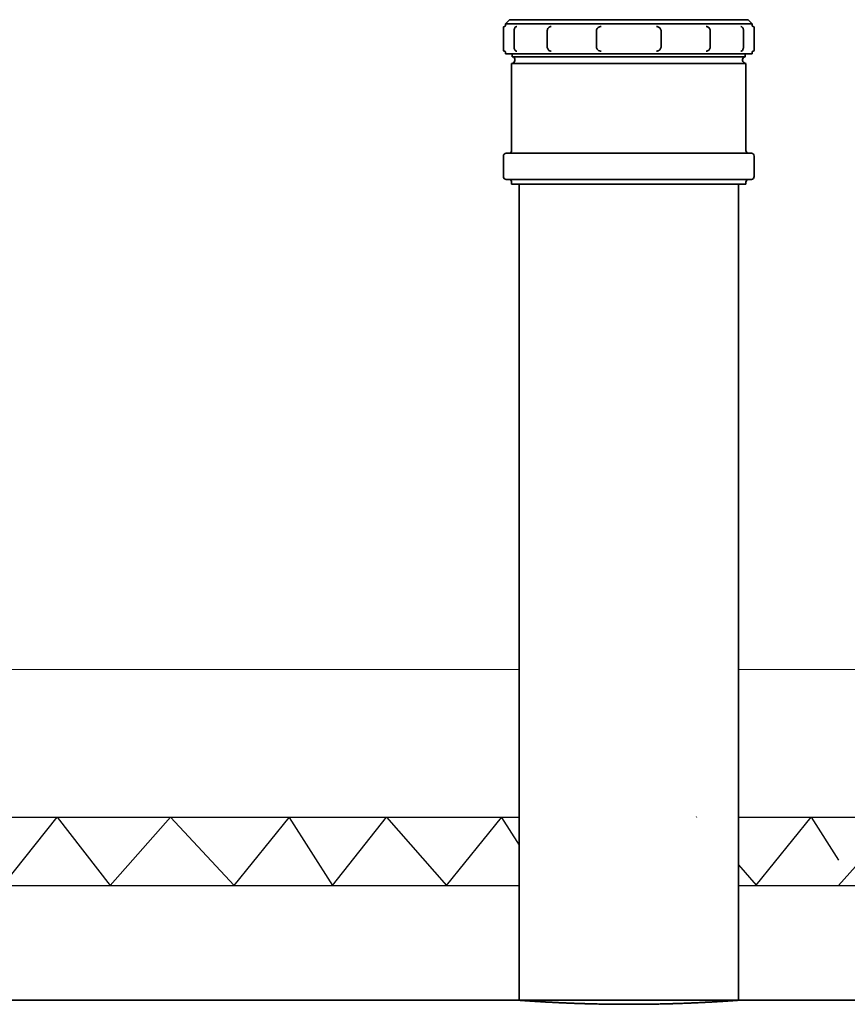
# Model space of a CAD drawing. Units: millimetres. Extents: x 76386384 to 76401522, y 12447808 to 12463225.
# Drawn here: x 76392555 to 76393159, y 12455471 to 12456189 of the extents above; entities that cross this region are included whole.
import ezdxf

# ---------------------------------------------------------------- set-up
doc = ezdxf.new("R2010")
doc.units = ezdxf.units.MM
doc.layers.add('Symbols', color=7, linetype='Continuous', lineweight=18)
doc.layers.add('Visible Edges(kwh)', color=7, linetype='Continuous', lineweight=35)

msp = doc.modelspace()

# ---------------------------------------------------------------- linework, layer by layer
at = {"lineweight": 25}
for p, q in [((76392262.45157191, 12455607.58367715), (76392919.45157191, 12455607.58367715)), ((76392542.83634911, 12455557.58367715), (76392582.35064402, 12455607.58367715)), ((76392582.35064402, 12455607.58367715), (76392621.10914648, 12455557.58367715)), ((76392621.10914648, 12455557.58367715), (76392665.09529781, 12455607.58367715)), ((76392665.09529781, 12455607.58367715), (76392711.57236186, 12455557.58367715)), ((76392783.23708035, 12455557.58367715), (76392822.75137526, 12455607.58367715)), ((76392822.75137526, 12455607.58367715), (76392866.45359536, 12455557.58367715)), ((76393048.7213619, 12455607.86548278), (76393048.96767253, 12455607.58367715)), ((76393079.4515719, 12455607.58367715), (76393152.45157191, 12455607.58367715)), ((76393092.423582, 12455557.86548278), (76393132.51384225, 12455607.58367715)), ((76393132.51384225, 12455607.58367715), (76393152.45157191, 12455576.18906348)), ((76393152.45157191, 12455557.58367715), (76393197.06867929, 12455607.58367715)), ((76393152.45157191, 12455607.58367715), (76393465.70163383, 12455607.58367715)), ((76392711.57236186, 12455557.58367715), (76392751.66262211, 12455607.30187152)), ((76392751.66262211, 12455607.30187152), (76392783.23708035, 12455557.58367715)), ((76392866.45359536, 12455557.58367715), (76392906.54385561, 12455607.30187152)), ((76392906.54385561, 12455607.30187152), (76392919.45157191, 12455586.9769512)), ((76393079.4515719, 12455572.70684561), (76393092.423582, 12455557.86548278)), ((76392262.45157191, 12455557.58367715), (76392919.45157191, 12455557.58367715)), ((76393079.45157191, 12455557.58367715), (76393152.45157191, 12455557.58367715)), ((76393152.45157191, 12455557.58367715), (76393471.10157204, 12455557.58367715))]:
    msp.add_line(p, q, dxfattribs=at)
at = {"layer": 'Symbols'}
for p, q in [((76392262.45157191, 12455715.18512893), (76392919.45157191, 12455715.18512893)), ((76393079.45157191, 12455715.18512893), (76393474.45157191, 12455715.18512893))]:
    msp.add_line(p, q, dxfattribs=at)
at = {"layer": 'Visible Edges(kwh)'}
for p, q in [((76392907.95157191, 12456180.94529295), (76392907.95157191, 12456183.69529295)), ((76392912.45157191, 12456189.44529295), (76392909.45157191, 12456186.44529295)), ((76393089.45157191, 12456186.44529295), (76392909.45157191, 12456186.44529295)), ((76392909.45157191, 12456185.19529295), (76392909.45157191, 12456186.44529295)), ((76393086.45157191, 12456189.44529295), (76392912.45157191, 12456189.44529295)), ((76393086.45157191, 12456189.44529295), (76393089.45157191, 12456186.44529295)), ((76393089.45157191, 12456185.19529295), (76393089.45157191, 12456186.44529295)), ((76393090.95157191, 12456183.69529295), (76393090.95157191, 12456180.94529295)), ((76392907.95157191, 12456180.94529295), (76392907.95157191, 12456169.94529295)), ((76392915.74546686, 12456169.94529295), (76392915.74546686, 12456180.94529295)), ((76392939.96983582, 12456169.94529295), (76392939.96983582, 12456180.94529295)), ((76392975.82674539, 12456169.94529295), (76392975.82674539, 12456180.94529295)), ((76393023.07639842, 12456180.94529295), (76393023.07639842, 12456169.94529295)), ((76393058.933308, 12456180.94529295), (76393058.933308, 12456169.94529295)), ((76393083.15767695, 12456180.94529295), (76393083.15767695, 12456169.94529295)), ((76393090.95157191, 12456169.94529295), (76393090.95157191, 12456180.94529295)), ((76392907.95157191, 12456167.19529295), (76392907.95157191, 12456169.94529295)), ((76393090.95157191, 12456169.94529295), (76393090.95157191, 12456167.19529295)), ((76392909.45157191, 12456164.44529295), (76392909.45157191, 12456165.69529295)), ((76393089.45157191, 12456164.44529295), (76392909.45157191, 12456164.44529295)), ((76392914.45157191, 12456162.44529295), (76392914.45157191, 12456164.44529295)), ((76393084.45157191, 12456162.44529295), (76392914.45157191, 12456162.44529295)), ((76393084.45157191, 12456162.44529295), (76393084.45157191, 12456164.44529295)), ((76393089.45157191, 12456164.44529295), (76393089.45157191, 12456165.69529295)), ((76393084.95157191, 12456157.4958032), (76392913.95157191, 12456157.4958032)), ((76392913.95157191, 12456093.94529295), (76392913.95157191, 12456157.4958032)), ((76393084.95157191, 12456093.94529295), (76393084.95157191, 12456157.4958032)), ((76392907.95157191, 12456074.94529295), (76392907.95157191, 12456089.94529295)), ((76392909.95157191, 12456091.94529295), (76393088.95157191, 12456091.94529295)), ((76393090.95157191, 12456074.94529295), (76393090.95157191, 12456089.94529295)), ((76393088.95157191, 12456072.94529295), (76392909.95157191, 12456072.94529295)), ((76392913.95157191, 12456069.44529295), (76392913.95157191, 12456070.94529295)), ((76393084.95157191, 12456069.44529295), (76392913.95157191, 12456069.44529295)), ((76392919.45157191, 12455473.87126744), (76392919.45157191, 12456069.44529295)), ((76393079.45157191, 12455473.87126744), (76393079.45157191, 12456069.44529295)), ((76393084.95157191, 12456069.44529295), (76393084.95157191, 12456070.94529295)), ((76392263.45157191, 12455473.94529295), (76392918.45157191, 12455473.94529295)), ((76393080.45157191, 12455473.94529295), (76393473.45157191, 12455473.94529295))]:
    msp.add_line(p, q, dxfattribs=at)
for centre, radius, start, end in [((76392908.70157191, 12456183.69529295), 0.7500000000000006, 90, 180), ((76392908.70157191, 12456185.19529295), 0.7500000000000006, 270, 0), ((76393090.20157191, 12456185.19529295), 0.7500000000000006, 180, 270), ((76393090.20157191, 12456183.69529295), 0.7500000000000006, 0, 90), ((76392908.70157191, 12456167.19529295), 0.7500000000000006, 180, 270), ((76392908.70157191, 12456165.69529295), 0.7500000000000006, 0, 90), ((76392913.95157191, 12456159.9958032), 2.500000000000002, 270, 78.46304080293096), ((76393084.95157191, 12456159.9958032), 2.500000000000001, 101.5369591970691, 270), ((76393090.20157191, 12456165.69529295), 0.7500000000000006, 90, 180), ((76393090.20157191, 12456167.19529295), 0.7500000000000006, 270, 0), ((76392909.95157191, 12456089.94529295), 2.000000000000001, 90, 180), ((76392911.95157191, 12456093.94529295), 2.000000000000001, 270, 0), ((76393086.95157191, 12456093.94529295), 2.000000000000001, 180, 270), ((76393088.95157191, 12456089.94529295), 2.000000000000001, 0, 90), ((76392909.95157191, 12456074.94529295), 2.000000000000001, 180, 270), ((76393088.95157191, 12456074.94529295), 2.000000000000001, 270, 0), ((76392911.95157191, 12456070.94529295), 2.000000000000001, 0, 90), ((76393086.95157191, 12456070.94529295), 2.000000000000001, 90, 180)]:
    msp.add_arc(centre, radius, start, end, dxfattribs=at)
for points, knots in [([(76392915.74546686, 12456180.94529295), (76392915.74546686, 12456181.26734942), (76392915.76744063, 12456181.58932392), (76392915.8549773, 12456182.21025091), (76392915.9203612, 12456182.50904212), (76392916.09572524, 12456183.06533834), (76392916.2050332, 12456183.32293905), (76392916.48176023, 12456183.78632115), (76392916.64890447, 12456183.99517754), (76392917.05551052, 12456184.29966997), (76392917.28577533, 12456184.40633829), (76392917.58827619, 12456184.44229732), (76392917.63846001, 12456184.44529295), (76392917.68864715, 12456184.44529295)], [4.71238898038469, 4.71238898038469, 4.71238898038469, 4.71238898038469, 5.026548245743669, 5.026548245743669, 5.340707511102648, 5.340707511102648, 5.654866776461628, 5.654866776461628, 5.969026041820607, 5.969026041820607, 6.231654135125225, 6.231654135125225, 6.283185307179584, 6.283185307179584, 6.283185307179584, 6.283185307179584]), ([(76392939.96983582, 12456180.94529295), (76392939.96983582, 12456181.29467717), (76392940.01287708, 12456181.64405524), (76392940.18343124, 12456182.31544256), (76392940.31094788, 12456182.63748059), (76392940.64569691, 12456183.22679237), (76392940.85308172, 12456183.49415486), (76392941.33804718, 12456183.94482491), (76392941.6160648, 12456184.12793597), (76392942.20259602, 12456184.37169125), (76392942.5084146, 12456184.43787643), (76392942.83394441, 12456184.44509381), (76392942.8519084, 12456184.44529295), (76392942.86987239, 12456184.44529295)], [4.71238898038469, 4.71238898038469, 4.71238898038469, 4.71238898038469, 5.026548245743669, 5.026548245743669, 5.340707511102648, 5.340707511102648, 5.654866776461628, 5.654866776461628, 5.969026041820607, 5.969026041820607, 6.265852924122957, 6.265852924122957, 6.283185307179586, 6.283185307179586, 6.283185307179586, 6.283185307179586]), ([(76392975.82674539, 12456180.94529295), (76392975.82674539, 12456181.30984293), (76392975.88298838, 12456181.67435053), (76392976.10297298, 12456182.36880494), (76392976.26670516, 12456182.69866122), (76392976.68681566, 12456183.29176407), (76392976.94316144, 12456183.55490754), (76392977.52434583, 12456183.98802179), (76392977.84910642, 12456184.15788752), (76392978.53523906, 12456184.3865588), (76392978.89647846, 12456184.44529295), (76392979.25779715, 12456184.44529295)], [4.71238898038469, 4.71238898038469, 4.71238898038469, 4.71238898038469, 5.026548245743669, 5.026548245743669, 5.340707511102648, 5.340707511102648, 5.654866776461628, 5.654866776461628, 5.969026041820607, 5.969026041820607, 6.283185307179585, 6.283185307179585, 6.283185307179585, 6.283185307179585]), ([(76393019.64534667, 12456184.44529295), (76393020.00666536, 12456184.44529295), (76393020.36790475, 12456184.3865588), (76393021.0540374, 12456184.15788752), (76393021.378798, 12456183.98802179), (76393021.95998237, 12456183.55490754), (76393022.21632814, 12456183.29176407), (76393022.63643867, 12456182.69866122), (76393022.80017084, 12456182.36880494), (76393023.02015544, 12456181.67435053), (76393023.07639842, 12456181.30984293), (76393023.07639842, 12456180.94529295)], [1.070840258695045e-15, 1.070840258695045e-15, 1.070840258695045e-15, 1.070840258695045e-15, 0.3141592653589801, 0.3141592653589801, 0.6283185307179593, 0.6283185307179593, 0.9424777960769384, 0.9424777960769384, 1.256637061435917, 1.256637061435917, 1.570796326794897, 1.570796326794897, 1.570796326794897, 1.570796326794897]), ([(76393056.03327143, 12456184.44529295), (76393056.32938637, 12456184.44529295), (76393056.62513402, 12456184.39029749), (76393057.18996783, 12456184.17808529), (76393057.4576627, 12456184.01817198), (76393057.94792566, 12456183.60664853), (76393058.16678251, 12456183.35003569), (76393058.5254183, 12456182.77797147), (76393058.66539276, 12456182.46243776), (76393058.86136295, 12456181.79995632), (76393058.91737156, 12456181.45296788), (76393058.93232487, 12456181.05106113), (76393058.933308, 12456180.99817704), (76393058.933308, 12456180.94529295)], [1.484737664236248e-15, 1.484737664236248e-15, 1.484737664236248e-15, 1.484737664236248e-15, 0.2857036543248535, 0.2857036543248535, 0.5807662181039027, 0.5807662181039027, 0.8949254834628817, 0.8949254834628817, 1.209084748821861, 1.209084748821861, 1.52324401418084, 1.52324401418084, 1.570796326794897, 1.570796326794897, 1.570796326794897, 1.570796326794897]), ([(76393081.21449667, 12456184.44529295), (76393081.39179231, 12456184.44529295), (76393081.56762415, 12456184.40638731), (76393081.90298946, 12456184.26410353), (76393082.05651368, 12456184.15461397), (76393082.37505361, 12456183.85126464), (76393082.5199457, 12456183.64076616), (76393082.76770456, 12456183.16685694), (76393082.86767784, 12456182.89979701), (76393083.02472787, 12456182.32744524), (76393083.08127752, 12456182.02218227), (76393083.14379239, 12456181.45733105), (76393083.15767695, 12456181.201325), (76393083.15767695, 12456180.94529295)], [0, 0, 0, 0, 0.1820437101053131, 0.1820437101053131, 0.3918273063546551, 0.3918273063546551, 0.6927239582440816, 0.6927239582440816, 1.006883223603061, 1.006883223603061, 1.32104248896204, 1.32104248896204, 1.570796326794897, 1.570796326794897, 1.570796326794897, 1.570796326794897]), ([(76392917.68864715, 12456166.44529295), (76392917.51135151, 12456166.44529295), (76392917.33551967, 12456166.48419859), (76392917.00015435, 12456166.62648237), (76392916.84663014, 12456166.73597193), (76392916.5280902, 12456167.03932125), (76392916.38319813, 12456167.24981974), (76392916.13543925, 12456167.72372895), (76392916.03546599, 12456167.99078888), (76392915.87841596, 12456168.56314065), (76392915.8218663, 12456168.86840362), (76392915.75935142, 12456169.43325484), (76392915.74546686, 12456169.6892609), (76392915.74546686, 12456169.94529295)], [3.141592653589792, 3.141592653589792, 3.141592653589792, 3.141592653589792, 3.323636363695105, 3.323636363695105, 3.533419959944446, 3.533419959944446, 3.834316611833872, 3.834316611833872, 4.148475877192851, 4.148475877192851, 4.46263514255183, 4.46263514255183, 4.71238898038469, 4.71238898038469, 4.71238898038469, 4.71238898038469]), ([(76392942.86987239, 12456166.44529295), (76392942.57375745, 12456166.44529295), (76392942.2780098, 12456166.5002884), (76392941.713176, 12456166.7125006), (76392941.44548112, 12456166.87241392), (76392940.95521817, 12456167.28393736), (76392940.73636131, 12456167.5405502), (76392940.37772551, 12456168.11261442), (76392940.23775107, 12456168.42814813), (76392940.04178087, 12456169.09062957), (76392939.98577227, 12456169.43761802), (76392939.97081895, 12456169.83952476), (76392939.96983582, 12456169.89240885), (76392939.96983582, 12456169.94529295)], [3.141592653589796, 3.141592653589796, 3.141592653589796, 3.141592653589796, 3.427296307914648, 3.427296307914648, 3.722358871693698, 3.722358871693698, 4.036518137052676, 4.036518137052676, 4.350677402411654, 4.350677402411654, 4.664836667770633, 4.664836667770633, 4.71238898038469, 4.71238898038469, 4.71238898038469, 4.71238898038469]), ([(76392979.25779715, 12456166.44529295), (76392978.89647846, 12456166.44529295), (76392978.53523906, 12456166.50402709), (76392977.84910642, 12456166.73269837), (76392977.52434583, 12456166.9025641), (76392976.94316144, 12456167.33567835), (76392976.68681566, 12456167.59882182), (76392976.26670516, 12456168.19192467), (76392976.10297298, 12456168.52178095), (76392975.88298838, 12456169.21623536), (76392975.82674539, 12456169.58074296), (76392975.82674539, 12456169.94529295)], [3.141592653589794, 3.141592653589794, 3.141592653589794, 3.141592653589794, 3.455751918948773, 3.455751918948773, 3.769911184307753, 3.769911184307753, 4.084070449666732, 4.084070449666732, 4.398229715025711, 4.398229715025711, 4.71238898038469, 4.71238898038469, 4.71238898038469, 4.71238898038469]), ([(76393023.07639842, 12456169.94529295), (76393023.07639842, 12456169.58074296), (76393023.02015544, 12456169.21623536), (76393022.80017084, 12456168.52178095), (76393022.63643867, 12456168.19192467), (76393022.21632814, 12456167.59882182), (76393021.95998237, 12456167.33567835), (76393021.378798, 12456166.9025641), (76393021.0540374, 12456166.73269837), (76393020.36790475, 12456166.50402709), (76393020.00666536, 12456166.44529295), (76393019.64534667, 12456166.44529295)], [1.570796326794897, 1.570796326794897, 1.570796326794897, 1.570796326794897, 1.884955592153876, 1.884955592153876, 2.199114857512855, 2.199114857512855, 2.513274122871834, 2.513274122871834, 2.827433388230813, 2.827433388230813, 3.141592653589792, 3.141592653589792, 3.141592653589792, 3.141592653589792]), ([(76393058.933308, 12456169.94529295), (76393058.933308, 12456169.59590872), (76393058.89026675, 12456169.24653065), (76393058.71971259, 12456168.57514334), (76393058.59219594, 12456168.2531053), (76393058.25744691, 12456167.66379352), (76393058.05006209, 12456167.39643103), (76393057.56509665, 12456166.94576098), (76393057.287079, 12456166.76264992), (76393056.70054778, 12456166.51889465), (76393056.39472923, 12456166.45270946), (76393056.06919941, 12456166.44549208), (76393056.05123542, 12456166.44529295), (76393056.03327143, 12456166.44529295)], [1.570796326794897, 1.570796326794897, 1.570796326794897, 1.570796326794897, 1.884955592153875, 1.884955592153875, 2.199114857512854, 2.199114857512854, 2.513274122871833, 2.513274122871833, 2.827433388230812, 2.827433388230812, 3.124260270533162, 3.124260270533162, 3.14159265358979, 3.14159265358979, 3.14159265358979, 3.14159265358979]), ([(76393083.15767695, 12456169.94529295), (76393083.15767695, 12456169.62323647), (76393083.13570319, 12456169.30126197), (76393083.04816653, 12456168.68033498), (76393082.98278262, 12456168.38154377), (76393082.80741858, 12456167.82524755), (76393082.69811063, 12456167.56764684), (76393082.42138359, 12456167.10426474), (76393082.25423935, 12456166.89540835), (76393081.8476333, 12456166.59091592), (76393081.61736849, 12456166.4842476), (76393081.31486763, 12456166.44828857), (76393081.26468381, 12456166.44529295), (76393081.21449667, 12456166.44529295)], [1.570796326794897, 1.570796326794897, 1.570796326794897, 1.570796326794897, 1.884955592153877, 1.884955592153877, 2.199114857512857, 2.199114857512857, 2.513274122871838, 2.513274122871838, 2.827433388230818, 2.827433388230818, 3.090061481535433, 3.090061481535433, 3.141592653589798, 3.141592653589798, 3.141592653589798, 3.141592653589798]), ([(76393080.45157191, 12455473.94529295), (76393080.45157191, 12455473.94529295), (76393079.9645828, 12455473.90864826), (76393077.91383858, 12455473.75873971), (76393076.35052858, 12455473.64557246), (76393072.21676771, 12455473.36100816), (76393069.64302582, 12455473.1896427), (76393063.69581906, 12455472.82173084), (76393060.32197896, 12455472.62555888), (76393053.13245966, 12455472.24638032), (76393049.07088453, 12455472.05010244), (76393040.22606719, 12455471.68180435), (76393035.44306175, 12455471.51016128), (76393025.46525759, 12455471.22503697), (76393020.26247676, 12455471.11159187), (76393009.79932548, 12455470.96129664), (76393004.53886637, 12455470.92454586), (76392994.36427745, 12455470.92454586), (76392989.10381834, 12455470.96129664), (76392978.64066707, 12455471.11159187), (76392973.43788624, 12455471.22503697), (76392963.46008207, 12455471.51016128), (76392958.67707664, 12455471.68180435), (76392949.8322593, 12455472.05010244), (76392945.77068415, 12455472.24638032), (76392938.58116487, 12455472.62555888), (76392935.20732476, 12455472.82173084), (76392929.260118, 12455473.1896427), (76392926.68637611, 12455473.36100816), (76392922.55261524, 12455473.64557246), (76392920.98930524, 12455473.75873971), (76392918.93856102, 12455473.90864826), (76392918.45157191, 12455473.94529295), (76392918.45157191, 12455473.94529295)], [12.20950034284281, 12.20950034284281, 12.20950034354907, 12.20950034354907, 13.73568708963835, 13.73568708963835, 15.2618738364339, 15.2618738364339, 16.78806058322944, 16.78806058322944, 18.31424733002499, 18.31424733002499, 19.84043566894015, 19.84043566894015, 21.3666240078553, 21.3666240078553, 22.89281234677046, 22.89281234677046, 24.41900068568561, 24.41900068568561, 25.94518902460077, 25.94518902460077, 27.47137736351593, 27.47137736351593, 28.99756570243108, 28.99756570243108, 30.52375404134624, 30.52375404134624, 32.04994078814179, 32.04994078814179, 33.57612753493733, 33.57612753493733, 35.10231428173289, 35.10231428173289, 36.62850102852843, 36.62850102852843, 36.62850102852844, 36.62850102852844])]:
    msp.add_open_spline(points, degree=3, knots=knots, dxfattribs=at)

doc.saveas('drawing.dxf')
